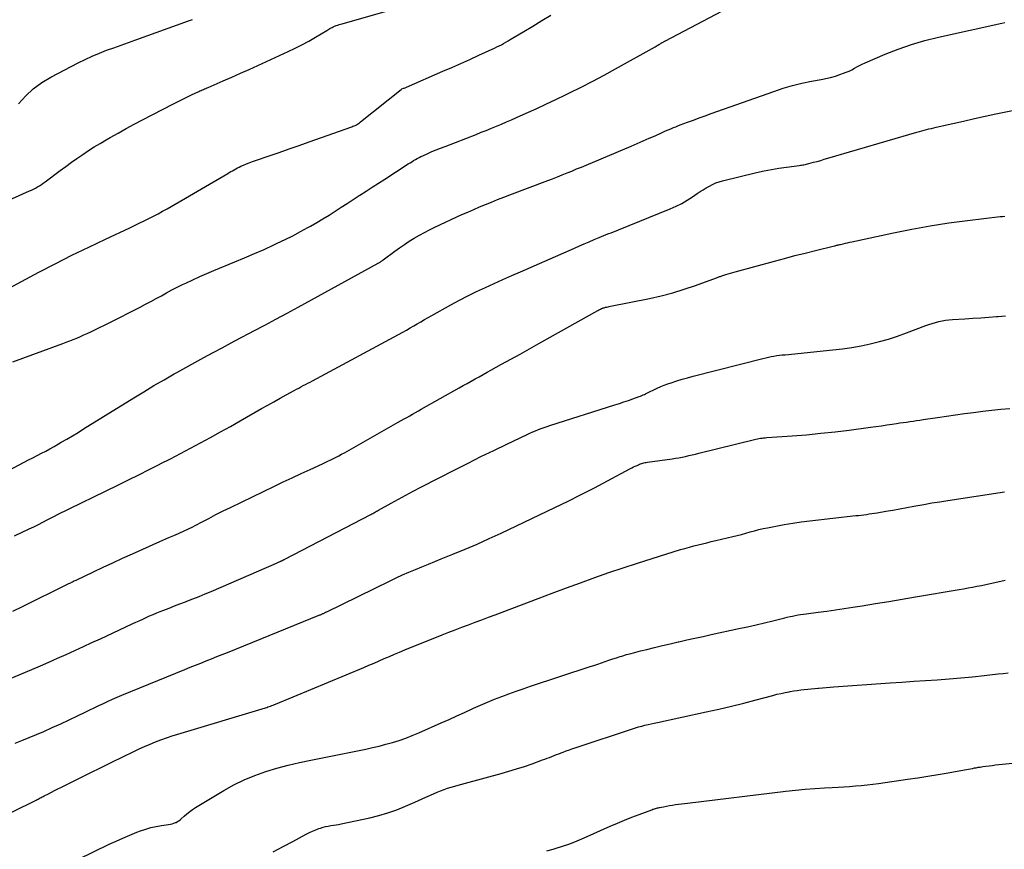
# Model space of a CAD drawing. Units: feet. Extents: x 1995000 to 2000003, y 595000 to 600000.
# Drawn here: x 1995477 to 1995608, y 595522 to 595633 of the extents above; entities that cross this region are included whole.
import ezdxf

# ---------------------------------------------------------------- set-up
doc = ezdxf.new("R2010")
doc.units = ezdxf.units.FT
doc.header["$LTSCALE"] = 100
doc.header["$MEASUREMENT"] = 0
doc.layers.add('CONTOUR INDEX', color=32, linetype='Continuous', lineweight=25)
doc.layers.add('CONTOUR INTERMEDIATE', color=40, linetype='Continuous', lineweight=15)

msp = doc.modelspace()

# ---------------------------------------------------------------- linework, layer by layer
at = {"layer": 'CONTOUR INDEX', "lineweight": 25, "flags": 128}
for points, elevation in [([(1995476.54, 595621.37), (1995477.48, 595622.41), (1995478.5, 595623.36), (1995479.62, 595624.18), (1995480.82, 595624.9), (1995484.5, 595626.82), (1995485.42, 595627.28), (1995486.36, 595627.72), (1995487.31, 595628.12), (1995488.27, 595628.49), (1995489.24, 595628.84), (1995490.21, 595629.19), (1995491.18, 595629.55), (1995492.15, 595629.89), (1995499.18, 595632.42), (1995499.72, 595632.61)], 820), ([(1995475.99, 595563.73), (1995477.96, 595564.65), (1995478.57, 595564.93), (1995479.17, 595565.22), (1995479.76, 595565.53), (1995480.35, 595565.84), (1995481.49, 595566.44), (1995481.51, 595566.46), (1995481.53, 595566.47), (1995481.55, 595566.48), (1995481.56, 595566.49), (1995481.64, 595566.53), (1995481.66, 595566.54), (1995481.68, 595566.55), (1995481.7, 595566.56), (1995481.72, 595566.57), (1995489.77, 595570.49), (1995491.17, 595571.18), (1995492.57, 595571.88), (1995493.96, 595572.58), (1995495.35, 595573.28), (1995495.43, 595573.33), (1995496.78, 595574.02), (1995498.12, 595574.72), (1995499.46, 595575.42), (1995500.79, 595576.14), (1995502.12, 595576.86), (1995503.45, 595577.59), (1995504.77, 595578.32), (1995506.08, 595579.07), (1995508.94, 595580.7), (1995509.76, 595581.16), (1995510.58, 595581.62), (1995511.4, 595582.08), (1995512.23, 595582.54), (1995513.27, 595583.11), (1995513.58, 595583.28), (1995513.88, 595583.44), (1995514.18, 595583.6), (1995514.49, 595583.76), (1995514.8, 595583.92), (1995515.1, 595584.08), (1995515.41, 595584.24), (1995515.71, 595584.41), (1995527.77, 595590.91), (1995528.26, 595591.18), (1995528.74, 595591.45), (1995529.23, 595591.73), (1995529.7, 595592.01), (1995530.18, 595592.29), (1995530.66, 595592.57), (1995531.15, 595592.85), (1995531.63, 595593.12), (1995534.19, 595594.55), (1995535.32, 595595.16), (1995536.45, 595595.75), (1995537.61, 595596.32), (1995538.77, 595596.87), (1995539.94, 595597.4), (1995541.11, 595597.92), (1995542.28, 595598.45), (1995543.46, 595598.96), (1995550.66, 595602.11), (1995551.31, 595602.39), (1995551.96, 595602.68), (1995552.62, 595602.96), (1995553.27, 595603.24), (1995553.95, 595603.53), (1995554.26, 595603.66), (1995554.58, 595603.79), (1995554.9, 595603.92), (1995555.23, 595604.04), (1995555.55, 595604.16), (1995555.87, 595604.29), (1995556.19, 595604.41), (1995556.51, 595604.54), (1995563.42, 595607.34), (1995564.2, 595607.69), (1995564.96, 595608.06), (1995565.69, 595608.49), (1995566.41, 595608.95), (1995567.02, 595609.37), (1995567.42, 595609.64), (1995567.82, 595609.9), (1995568.23, 595610.15), (1995568.65, 595610.39), (1995569.07, 595610.61), (1995569.5, 595610.8), (1995569.95, 595610.95), (1995570.41, 595611.09), (1995574.94, 595612.18), (1995575.93, 595612.4), (1995576.92, 595612.6), (1995577.92, 595612.77), (1995578.93, 595612.91), (1995580.62, 595613.14), (1995580.78, 595613.16), (1995580.94, 595613.18), (1995581.1, 595613.21), (1995581.25, 595613.23), (1995581.41, 595613.26), (1995581.57, 595613.29), (1995581.72, 595613.33), (1995581.88, 595613.37), (1995582.53, 595613.55), (1995583, 595613.68), (1995583.48, 595613.81), (1995583.96, 595613.95), (1995584.43, 595614.09), (1995596.32, 595617.57), (1995596.64, 595617.66), (1995596.96, 595617.75), (1995597.28, 595617.84), (1995597.6, 595617.92), (1995597.92, 595618), (1995598.24, 595618.08), (1995598.56, 595618.16), (1995598.89, 595618.23), (1995601.1, 595618.74), (1995602.54, 595619.06), (1995603.97, 595619.38), (1995605.41, 595619.69), (1995606.84, 595620), (1995609.94, 595620.64)], 840), ([(1995482.35, 595519.53), (1995488.63, 595522.58), (1995489.53, 595523.01), (1995490.44, 595523.42), (1995491.36, 595523.81), (1995492.29, 595524.18), (1995492.81, 595524.38), (1995493.49, 595524.61), (1995494.18, 595524.81), (1995494.88, 595524.97), (1995495.59, 595525.09), (1995496.54, 595525.21), (1995496.78, 595525.26), (1995497.01, 595525.31), (1995497.24, 595525.39), (1995497.47, 595525.48), (1995497.54, 595525.51), (1995497.72, 595525.61), (1995497.9, 595525.71), (1995498.06, 595525.83), (1995498.22, 595525.97), (1995498.62, 595526.33), (1995498.98, 595526.65), (1995499.35, 595526.95), (1995499.74, 595527.22), (1995500.14, 595527.48), (1995503.88, 595529.75), (1995505.23, 595530.51), (1995506.61, 595531.19), (1995508.04, 595531.77), (1995509.5, 595532.29), (1995510.99, 595532.72), (1995512.49, 595533.13), (1995514, 595533.49), (1995515.51, 595533.82), (1995522.82, 595535.29), (1995523.72, 595535.49), (1995524.62, 595535.69), (1995525.52, 595535.92), (1995526.41, 595536.17), (1995527.29, 595536.44), (1995528.16, 595536.74), (1995529.02, 595537.08), (1995529.88, 595537.44), (1995532.9, 595538.78), (1995533.93, 595539.24), (1995534.96, 595539.71), (1995535.98, 595540.17), (1995537.01, 595540.64), (1995537.21, 595540.73), (1995538.13, 595541.14), (1995539.07, 595541.55), (1995540.01, 595541.93), (1995540.95, 595542.3), (1995541.9, 595542.66), (1995542.86, 595543.01), (1995543.82, 595543.34), (1995544.78, 595543.67), (1995552.74, 595546.28), (1995553.25, 595546.45), (1995553.75, 595546.62), (1995554.25, 595546.79), (1995554.75, 595546.97), (1995555.25, 595547.14), (1995555.75, 595547.31), (1995556.25, 595547.47), (1995556.76, 595547.63), (1995556.98, 595547.69), (1995557.59, 595547.88), (1995558.21, 595548.05), (1995558.84, 595548.22), (1995559.46, 595548.38), (1995560.3, 595548.58), (1995561.34, 595548.83), (1995562.38, 595549.09), (1995563.43, 595549.33), (1995564.48, 595549.57), (1995564.55, 595549.59), (1995565.63, 595549.84), (1995566.71, 595550.08), (1995567.8, 595550.32), (1995568.88, 595550.55), (1995572.58, 595551.35), (1995573.72, 595551.6), (1995574.86, 595551.86), (1995575.99, 595552.13), (1995577.12, 595552.4), (1995578.68, 595552.79), (1995579.03, 595552.87), (1995579.39, 595552.95), (1995579.74, 595553.03), (1995580.1, 595553.1), (1995580.46, 595553.17), (1995580.81, 595553.23), (1995581.17, 595553.28), (1995581.53, 595553.33), (1995583.13, 595553.54), (1995584.28, 595553.69), (1995585.44, 595553.85), (1995586.59, 595554.02), (1995587.75, 595554.2), (1995589.01, 595554.41), (1995590.79, 595554.69), (1995592.57, 595554.99), (1995594.35, 595555.28), (1995596.13, 595555.59), (1995601.94, 595556.58), (1995602.54, 595556.68), (1995603.13, 595556.79), (1995603.73, 595556.89), (1995604.32, 595557), (1995604.92, 595557.11), (1995605.51, 595557.23), (1995606.1, 595557.36), (1995606.69, 595557.5), (1995608.08, 595557.82)], 860)]:
    msp.add_lwpolyline(points, dxfattribs=dict(at, elevation=elevation))
at = {"layer": 'CONTOUR INTERMEDIATE', "lineweight": 25, "flags": 128}
for points, elevation in [([(1995475.75, 595586.92), (1995482.42, 595589.36), (1995482.89, 595589.54), (1995483.36, 595589.72), (1995483.83, 595589.91), (1995484.3, 595590.11), (1995484.77, 595590.32), (1995485.23, 595590.52), (1995485.69, 595590.73), (1995486.15, 595590.95), (1995486.33, 595591.03), (1995486.88, 595591.29), (1995487.43, 595591.55), (1995487.97, 595591.82), (1995488.51, 595592.09), (1995492.75, 595594.25), (1995493.46, 595594.62), (1995494.17, 595594.99), (1995494.87, 595595.37), (1995495.57, 595595.76), (1995496.26, 595596.14), (1995496.97, 595596.52), (1995497.68, 595596.88), (1995498.39, 595597.24), (1995498.82, 595597.45), (1995499.75, 595597.89), (1995500.69, 595598.33), (1995501.64, 595598.74), (1995502.59, 595599.14), (1995505.37, 595600.27), (1995506.67, 595600.81), (1995507.97, 595601.37), (1995509.27, 595601.94), (1995510.56, 595602.53), (1995511.03, 595602.75), (1995512.07, 595603.24), (1995513.1, 595603.76), (1995514.12, 595604.3), (1995515.12, 595604.85), (1995515.46, 595605.05), (1995516.29, 595605.53), (1995517.11, 595606.02), (1995517.93, 595606.52), (1995518.73, 595607.03), (1995519.54, 595607.55), (1995520.34, 595608.07), (1995521.14, 595608.59), (1995521.95, 595609.11), (1995522.02, 595609.16), (1995522.86, 595609.7), (1995523.7, 595610.24), (1995524.54, 595610.78), (1995525.37, 595611.32), (1995528.49, 595613.34), (1995528.73, 595613.49), (1995528.97, 595613.63), (1995529.21, 595613.78), (1995529.45, 595613.92), (1995529.69, 595614.06), (1995529.94, 595614.19), (1995530.19, 595614.32), (1995530.44, 595614.43), (1995531.08, 595614.72), (1995531.65, 595614.97), (1995532.23, 595615.22), (1995532.81, 595615.45), (1995533.4, 595615.68), (1995537.55, 595617.28), (1995538.22, 595617.55), (1995538.9, 595617.81), (1995539.58, 595618.09), (1995540.25, 595618.36), (1995540.92, 595618.64), (1995541.59, 595618.93), (1995542.26, 595619.22), (1995542.92, 595619.52), (1995544.22, 595620.11), (1995545.54, 595620.7), (1995546.84, 595621.31), (1995548.15, 595621.93), (1995549.45, 595622.55), (1995549.98, 595622.81), (1995551.54, 595623.58), (1995553.08, 595624.37), (1995554.62, 595625.19), (1995556.14, 595626.02), (1995561.41, 595628.97), (1995561.54, 595629.04), (1995561.66, 595629.11), (1995561.78, 595629.19), (1995561.9, 595629.26), (1995562.02, 595629.33), (1995562.08, 595629.37), (1995562.14, 595629.4), (1995562.2, 595629.44), (1995562.27, 595629.48), (1995562.33, 595629.51), (1995562.39, 595629.55), (1995562.46, 595629.58), (1995562.52, 595629.62), (1995562.59, 595629.65), (1995562.65, 595629.69), (1995562.72, 595629.72), (1995562.79, 595629.75), (1995575.38, 595636.44)], 832), ([(1995469.96, 595593.93), (1995479.22, 595598.88), (1995481.43, 595600.03), (1995483.64, 595601.16), (1995485.88, 595602.25), (1995488.12, 595603.32), (1995491.36, 595604.82), (1995492, 595605.12), (1995492.63, 595605.42), (1995493.26, 595605.73), (1995493.89, 595606.04), (1995494.51, 595606.35), (1995495.13, 595606.68), (1995495.74, 595607.02), (1995496.35, 595607.36), (1995504.42, 595612.05), (1995504.63, 595612.18), (1995504.85, 595612.31), (1995505.07, 595612.43), (1995505.29, 595612.56), (1995505.51, 595612.68), (1995505.73, 595612.8), (1995505.96, 595612.91), (1995506.18, 595613.02), (1995506.51, 595613.16), (1995506.91, 595613.34), (1995507.3, 595613.5), (1995507.71, 595613.65), (1995508.11, 595613.79), (1995509.96, 595614.42), (1995511.29, 595614.87), (1995512.63, 595615.33), (1995513.95, 595615.79), (1995515.28, 595616.26), (1995520.96, 595618.29), (1995521.12, 595618.35), (1995521.27, 595618.41), (1995521.42, 595618.48), (1995521.57, 595618.56), (1995521.71, 595618.64), (1995521.85, 595618.73), (1995521.99, 595618.83), (1995522.12, 595618.93), (1995527.55, 595623.27), (1995527.65, 595623.33), (1995527.87, 595623.43), (1995527.96, 595623.46), (1995528.06, 595623.5), (1995528.15, 595623.54), (1995528.24, 595623.58), (1995533.11, 595625.69), (1995534.31, 595626.21), (1995535.52, 595626.74), (1995536.72, 595627.28), (1995537.92, 595627.83), (1995539.69, 595628.64), (1995540, 595628.79), (1995540.31, 595628.94), (1995540.61, 595629.09), (1995540.91, 595629.24), (1995541.21, 595629.4), (1995541.51, 595629.57), (1995541.8, 595629.74), (1995542.1, 595629.91), (1995543.92, 595631.01), (1995545.12, 595631.73), (1995546.32, 595632.46), (1995547.52, 595633.19)], 828), ([(1995474.33, 595608.12), (1995478, 595609.73), (1995478.27, 595609.85), (1995478.54, 595609.98), (1995478.81, 595610.12), (1995479.07, 595610.27), (1995479.33, 595610.42), (1995479.58, 595610.59), (1995479.83, 595610.76), (1995480.07, 595610.93), (1995482.08, 595612.46), (1995482.82, 595613.01), (1995483.57, 595613.55), (1995484.32, 595614.08), (1995485.08, 595614.6), (1995485.85, 595615.11), (1995486.63, 595615.6), (1995487.41, 595616.08), (1995488.21, 595616.55), (1995488.74, 595616.85), (1995489.8, 595617.45), (1995490.88, 595618.05), (1995491.95, 595618.63), (1995493.04, 595619.2), (1995497.08, 595621.3), (1995497.71, 595621.62), (1995498.34, 595621.93), (1995498.97, 595622.24), (1995499.6, 595622.54), (1995500.56, 595623), (1995500.72, 595623.07), (1995500.87, 595623.14), (1995501.03, 595623.21), (1995501.18, 595623.28), (1995501.34, 595623.35), (1995501.49, 595623.41), (1995501.65, 595623.48), (1995501.8, 595623.55), (1995503.81, 595624.41), (1995504.97, 595624.92), (1995506.13, 595625.43), (1995507.28, 595625.94), (1995508.43, 595626.47), (1995512.47, 595628.31), (1995513.4, 595628.76), (1995514.32, 595629.22), (1995515.23, 595629.72), (1995516.13, 595630.24), (1995517.62, 595631.13), (1995517.76, 595631.21), (1995517.91, 595631.3), (1995518.05, 595631.38), (1995518.2, 595631.47), (1995518.34, 595631.55), (1995518.49, 595631.62), (1995518.65, 595631.69), (1995518.81, 595631.75), (1995518.88, 595631.78), (1995519.08, 595631.84), (1995519.27, 595631.91), (1995519.47, 595631.97), (1995519.67, 595632.03), (1995525.72, 595633.76)], 824), ([(1995475.17, 595572.46), (1995477.27, 595573.55), (1995477.85, 595573.85), (1995478.42, 595574.15), (1995479, 595574.44), (1995479.58, 595574.74), (1995480.15, 595575.04), (1995480.72, 595575.35), (1995481.29, 595575.66), (1995481.85, 595575.98), (1995482.23, 595576.2), (1995482.98, 595576.64), (1995483.72, 595577.08), (1995484.47, 595577.53), (1995485.2, 595577.98), (1995491.89, 595582.14), (1995493.23, 595582.95), (1995494.57, 595583.76), (1995495.93, 595584.55), (1995497.29, 595585.33), (1995497.62, 595585.51), (1995498.82, 595586.19), (1995500.03, 595586.86), (1995501.25, 595587.51), (1995502.46, 595588.17), (1995503.68, 595588.82), (1995504.9, 595589.47), (1995506.12, 595590.12), (1995507.34, 595590.76), (1995507.88, 595591.05), (1995509.37, 595591.84), (1995510.85, 595592.64), (1995512.33, 595593.44), (1995513.81, 595594.25), (1995524.48, 595600.09), (1995524.57, 595600.14), (1995524.65, 595600.19), (1995524.74, 595600.24), (1995524.82, 595600.3), (1995524.91, 595600.35), (1995524.99, 595600.41), (1995525.07, 595600.47), (1995525.15, 595600.53), (1995526.71, 595601.7), (1995527.34, 595602.16), (1995527.98, 595602.6), (1995528.63, 595603.03), (1995529.29, 595603.44), (1995529.97, 595603.83), (1995530.65, 595604.2), (1995531.34, 595604.56), (1995532.04, 595604.9), (1995535.64, 595606.57), (1995536.43, 595606.92), (1995537.22, 595607.27), (1995538.01, 595607.61), (1995538.81, 595607.93), (1995539.61, 595608.25), (1995540.41, 595608.57), (1995541.22, 595608.88), (1995542.02, 595609.19), (1995547.1, 595611.11), (1995547.74, 595611.36), (1995548.38, 595611.61), (1995549.02, 595611.87), (1995549.66, 595612.13), (1995550.3, 595612.39), (1995550.93, 595612.66), (1995551.57, 595612.92), (1995552.2, 595613.19), (1995558.2, 595615.71), (1995559.01, 595616.05), (1995559.81, 595616.4), (1995560.61, 595616.75), (1995561.41, 595617.1), (1995562.43, 595617.56), (1995562.72, 595617.69), (1995563.01, 595617.82), (1995563.29, 595617.94), (1995563.58, 595618.06), (1995563.87, 595618.18), (1995564.16, 595618.3), (1995564.45, 595618.41), (1995564.74, 595618.53), (1995565.73, 595618.9), (1995566.51, 595619.19), (1995567.3, 595619.48), (1995568.09, 595619.76), (1995568.88, 595620.05), (1995577.22, 595623.01), (1995578.46, 595623.42), (1995579.71, 595623.79), (1995580.98, 595624.09), (1995582.25, 595624.36), (1995583.55, 595624.6), (1995584.18, 595624.73), (1995584.81, 595624.88), (1995585.44, 595625.06), (1995586.05, 595625.26), (1995586.53, 595625.43), (1995586.9, 595625.57), (1995587.26, 595625.72), (1995587.62, 595625.9), (1995587.97, 595626.09), (1995588.31, 595626.28), (1995588.67, 595626.46), (1995589.02, 595626.64), (1995589.39, 595626.8), (1995592.09, 595627.97), (1995593.82, 595628.66), (1995595.57, 595629.28), (1995597.36, 595629.8), (1995599.17, 595630.25), (1995607.65, 595632.11), (1995608.04, 595632.2)], 836), ([(1995475.78, 595553.69), (1995476.95, 595554.26), (1995483.25, 595557.36), (1995483.37, 595557.42), (1995483.49, 595557.48), (1995483.6, 595557.54), (1995483.72, 595557.6), (1995483.84, 595557.66), (1995483.96, 595557.72), (1995484.08, 595557.77), (1995484.2, 595557.83), (1995486.54, 595558.93), (1995487.83, 595559.53), (1995489.12, 595560.14), (1995490.41, 595560.73), (1995491.71, 595561.32), (1995495.35, 595562.98), (1995495.76, 595563.16), (1995496.17, 595563.34), (1995496.59, 595563.51), (1995497.01, 595563.69), (1995497.25, 595563.78), (1995497.54, 595563.91), (1995497.84, 595564.03), (1995498.13, 595564.16), (1995498.43, 595564.29), (1995498.72, 595564.43), (1995499.01, 595564.56), (1995499.29, 595564.71), (1995499.58, 595564.85), (1995500.93, 595565.56), (1995501.89, 595566.06), (1995502.85, 595566.56), (1995503.82, 595567.04), (1995504.79, 595567.51), (1995510.64, 595570.35), (1995511.83, 595570.92), (1995513.02, 595571.48), (1995514.21, 595572.04), (1995515.4, 595572.59), (1995517.05, 595573.34), (1995517.42, 595573.51), (1995517.79, 595573.69), (1995518.16, 595573.87), (1995518.52, 595574.05), (1995518.89, 595574.23), (1995519.25, 595574.42), (1995519.61, 595574.62), (1995519.97, 595574.82), (1995527.16, 595578.88), (1995527.54, 595579.1), (1995527.93, 595579.32), (1995528.31, 595579.53), (1995528.69, 595579.75), (1995529.07, 595579.97), (1995529.46, 595580.18), (1995529.84, 595580.4), (1995530.22, 595580.61), (1995535.28, 595583.47), (1995535.81, 595583.77), (1995536.34, 595584.06), (1995536.87, 595584.36), (1995537.4, 595584.66), (1995537.93, 595584.95), (1995538.46, 595585.24), (1995538.99, 595585.54), (1995539.52, 595585.83), (1995540.94, 595586.61), (1995542.17, 595587.29), (1995543.41, 595587.98), (1995544.65, 595588.67), (1995545.88, 595589.36), (1995553.78, 595593.79), (1995553.9, 595593.86), (1995554.02, 595593.92), (1995554.14, 595593.98), (1995554.26, 595594.03), (1995554.32, 595594.06), (1995554.41, 595594.1), (1995554.5, 595594.13), (1995554.6, 595594.16), (1995554.7, 595594.19), (1995554.81, 595594.22), (1995554.97, 595594.25), (1995555.13, 595594.29), (1995555.29, 595594.33), (1995555.44, 595594.36), (1995560.65, 595595.4), (1995562.21, 595595.75), (1995563.75, 595596.14), (1995565.28, 595596.61), (1995566.79, 595597.12), (1995569.59, 595598.14), (1995569.69, 595598.18), (1995569.8, 595598.22), (1995569.9, 595598.26), (1995570.01, 595598.3), (1995570.11, 595598.34), (1995570.21, 595598.38), (1995570.32, 595598.42), (1995570.43, 595598.46), (1995570.83, 595598.58), (1995571.14, 595598.68), (1995571.45, 595598.77), (1995571.76, 595598.86), (1995572.07, 595598.95), (1995577.31, 595600.37), (1995578.67, 595600.74), (1995580.04, 595601.1), (1995581.4, 595601.44), (1995582.77, 595601.78), (1995585.31, 595602.41), (1995585.41, 595602.43), (1995585.51, 595602.45), (1995585.61, 595602.48), (1995585.72, 595602.5), (1995585.82, 595602.53), (1995585.92, 595602.55), (1995586.02, 595602.58), (1995586.13, 595602.6), (1995586.49, 595602.69), (1995586.78, 595602.76), (1995587.06, 595602.83), (1995587.35, 595602.9), (1995587.64, 595602.96), (1995593.18, 595604.14), (1995595.63, 595604.63), (1995598.1, 595605.08), (1995600.58, 595605.46), (1995603.06, 595605.79), (1995607.4, 595606.31), (1995607.72, 595606.34), (1995608.04, 595606.37)], 844), ([(1995470.75, 595542.72), (1995478.28, 595545.89), (1995479.44, 595546.38), (1995480.59, 595546.88), (1995481.74, 595547.39), (1995482.88, 595547.91), (1995484.02, 595548.43), (1995485.17, 595548.95), (1995486.31, 595549.48), (1995487.45, 595550.01), (1995491.68, 595551.98), (1995492.15, 595552.2), (1995492.61, 595552.41), (1995493.08, 595552.62), (1995493.54, 595552.83), (1995494.01, 595553.04), (1995494.48, 595553.24), (1995494.96, 595553.44), (1995495.43, 595553.63), (1995495.91, 595553.81), (1995496.62, 595554.09), (1995497.34, 595554.37), (1995498.05, 595554.65), (1995498.77, 595554.92), (1995498.97, 595555), (1995499.78, 595555.32), (1995500.6, 595555.64), (1995501.4, 595555.98), (1995502.21, 595556.32), (1995510.94, 595560.08), (1995511.03, 595560.12), (1995511.11, 595560.16), (1995511.2, 595560.2), (1995511.29, 595560.24), (1995511.34, 595560.27), (1995511.4, 595560.3), (1995511.47, 595560.33), (1995511.53, 595560.36), (1995511.59, 595560.39), (1995511.61, 595560.39), (1995511.66, 595560.42), (1995511.71, 595560.45), (1995511.76, 595560.47), (1995511.81, 595560.5), (1995511.87, 595560.52), (1995511.92, 595560.55), (1995511.97, 595560.57), (1995512.02, 595560.6), (1995523.5, 595566.59), (1995523.62, 595566.66), (1995523.75, 595566.72), (1995523.88, 595566.79), (1995524.01, 595566.86), (1995524.13, 595566.93), (1995524.26, 595567), (1995524.38, 595567.07), (1995524.51, 595567.14), (1995526.21, 595568.09), (1995527.19, 595568.63), (1995528.17, 595569.16), (1995529.16, 595569.68), (1995530.15, 595570.2), (1995534.77, 595572.57), (1995536.47, 595573.44), (1995538.18, 595574.29), (1995539.9, 595575.13), (1995541.62, 595575.96), (1995544.33, 595577.24), (1995544.7, 595577.42), (1995545.08, 595577.58), (1995545.45, 595577.74), (1995545.84, 595577.89), (1995546.22, 595578.03), (1995546.61, 595578.17), (1995546.99, 595578.31), (1995547.38, 595578.44), (1995556.05, 595581.2), (1995556.65, 595581.39), (1995557.25, 595581.59), (1995557.84, 595581.8), (1995558.44, 595582.01), (1995559.27, 595582.3), (1995559.45, 595582.37), (1995559.62, 595582.44), (1995559.79, 595582.52), (1995559.97, 595582.59), (1995560.14, 595582.68), (1995560.31, 595582.76), (1995560.48, 595582.84), (1995560.65, 595582.93), (1995561.22, 595583.21), (1995561.68, 595583.43), (1995562.15, 595583.64), (1995562.62, 595583.82), (1995563.1, 595584), (1995563.56, 595584.15), (1995564.28, 595584.39), (1995565, 595584.61), (1995565.73, 595584.82), (1995566.46, 595585.01), (1995575.78, 595587.4), (1995576.15, 595587.49), (1995576.51, 595587.57), (1995576.88, 595587.64), (1995577.25, 595587.7), (1995577.62, 595587.76), (1995577.99, 595587.81), (1995578.36, 595587.85), (1995578.74, 595587.89), (1995585.12, 595588.52), (1995586.37, 595588.67), (1995587.62, 595588.85), (1995588.86, 595589.07), (1995590.09, 595589.33), (1995591.32, 595589.64), (1995592.53, 595589.98), (1995593.73, 595590.37), (1995594.92, 595590.79), (1995597.48, 595591.77), (1995597.92, 595591.92), (1995598.35, 595592.07), (1995598.79, 595592.2), (1995599.23, 595592.32), (1995599.68, 595592.41), (1995600.13, 595592.49), (1995600.58, 595592.55), (1995601.04, 595592.59), (1995602.72, 595592.68), (1995603.78, 595592.75), (1995604.83, 595592.81), (1995605.89, 595592.89), (1995606.94, 595592.98), (1995607.16, 595593), (1995608.11, 595593.07)], 848), ([(1995476.1, 595536.07), (1995476.98, 595536.42), (1995479.89, 595537.65), (1995481.03, 595538.14), (1995482.16, 595538.65), (1995483.28, 595539.17), (1995484.4, 595539.71), (1995485.42, 595540.21), (1995486.03, 595540.51), (1995486.63, 595540.8), (1995487.24, 595541.09), (1995487.85, 595541.38), (1995488.46, 595541.67), (1995489.07, 595541.94), (1995489.69, 595542.21), (1995490.31, 595542.47), (1995498.69, 595545.9), (1995499.41, 595546.19), (1995500.12, 595546.48), (1995500.84, 595546.76), (1995501.55, 595547.04), (1995502.27, 595547.32), (1995502.98, 595547.61), (1995503.7, 595547.89), (1995504.41, 595548.18), (1995516.7, 595553.17), (1995516.79, 595553.2), (1995516.87, 595553.24), (1995516.95, 595553.27), (1995517.03, 595553.31), (1995517.12, 595553.35), (1995517.19, 595553.38), (1995517.27, 595553.42), (1995517.34, 595553.46), (1995517.42, 595553.49), (1995517.49, 595553.53), (1995517.56, 595553.57), (1995517.64, 595553.6), (1995526.06, 595557.74), (1995526.9, 595558.14), (1995527.74, 595558.52), (1995528.59, 595558.89), (1995529.45, 595559.25), (1995530.31, 595559.6), (1995531.17, 595559.94), (1995532.03, 595560.29), (1995532.89, 595560.64), (1995534.43, 595561.26), (1995536.06, 595561.94), (1995537.68, 595562.63), (1995539.28, 595563.35), (1995540.88, 595564.1), (1995548.04, 595567.5), (1995549.8, 595568.36), (1995551.56, 595569.23), (1995553.31, 595570.13), (1995555.05, 595571.05), (1995558.05, 595572.67), (1995558.28, 595572.79), (1995558.52, 595572.91), (1995558.75, 595573.02), (1995558.99, 595573.13), (1995559.19, 595573.22), (1995559.33, 595573.28), (1995559.47, 595573.34), (1995559.62, 595573.38), (1995559.77, 595573.43), (1995559.92, 595573.46), (1995560.07, 595573.49), (1995560.22, 595573.52), (1995560.37, 595573.54), (1995563.69, 595574.01), (1995564.13, 595574.08), (1995564.58, 595574.15), (1995565.02, 595574.24), (1995565.47, 595574.33), (1995565.91, 595574.43), (1995566.35, 595574.53), (1995566.79, 595574.63), (1995567.23, 595574.74), (1995574.64, 595576.59), (1995574.85, 595576.64), (1995575.05, 595576.68), (1995575.25, 595576.72), (1995575.46, 595576.75), (1995575.66, 595576.77), (1995575.87, 595576.8), (1995576.07, 595576.82), (1995576.28, 595576.83), (1995579.68, 595577.07), (1995581.59, 595577.22), (1995583.5, 595577.4), (1995585.4, 595577.61), (1995587.29, 595577.84), (1995590.12, 595578.22), (1995590.84, 595578.31), (1995591.57, 595578.42), (1995592.29, 595578.52), (1995593.02, 595578.63), (1995593.58, 595578.72), (1995594.02, 595578.78), (1995594.47, 595578.85), (1995594.92, 595578.91), (1995595.37, 595578.98), (1995595.81, 595579.04), (1995596.26, 595579.1), (1995596.71, 595579.17), (1995597.16, 595579.23), (1995599.04, 595579.51), (1995600.24, 595579.68), (1995601.45, 595579.86), (1995602.66, 595580.03), (1995603.87, 595580.19), (1995605.08, 595580.35), (1995606.29, 595580.49), (1995607.5, 595580.62), (1995608.72, 595580.73)], 852), ([(1995466.4, 595522.32), (1995478.86, 595528.47), (1995479, 595528.54), (1995479.14, 595528.61), (1995479.27, 595528.68), (1995479.41, 595528.76), (1995479.55, 595528.83), (1995479.68, 595528.9), (1995479.82, 595528.98), (1995479.96, 595529.05), (1995480.51, 595529.33), (1995480.92, 595529.54), (1995481.33, 595529.75), (1995481.75, 595529.96), (1995482.16, 595530.16), (1995484.66, 595531.39), (1995486.1, 595532.1), (1995487.55, 595532.81), (1995488.99, 595533.53), (1995490.44, 595534.24), (1995491.92, 595534.96), (1995492.63, 595535.3), (1995493.34, 595535.63), (1995494.06, 595535.94), (1995494.79, 595536.24), (1995495.52, 595536.52), (1995496.26, 595536.79), (1995497.01, 595537.04), (1995497.76, 595537.28), (1995509.45, 595540.8), (1995509.62, 595540.85), (1995509.79, 595540.9), (1995509.96, 595540.96), (1995510.14, 595541.02), (1995510.31, 595541.08), (1995510.47, 595541.14), (1995510.64, 595541.21), (1995510.81, 595541.28), (1995522.57, 595546.18), (1995523.25, 595546.47), (1995523.94, 595546.76), (1995524.62, 595547.06), (1995525.29, 595547.35), (1995525.97, 595547.65), (1995526.66, 595547.94), (1995527.34, 595548.23), (1995528.03, 595548.51), (1995533.01, 595550.51), (1995533.88, 595550.86), (1995534.76, 595551.2), (1995535.64, 595551.54), (1995536.53, 595551.87), (1995537.41, 595552.2), (1995538.29, 595552.53), (1995539.17, 595552.86), (1995540.06, 595553.2), (1995545.8, 595555.39), (1995547.68, 595556.1), (1995549.57, 595556.8), (1995551.46, 595557.48), (1995553.35, 595558.16), (1995555.25, 595558.82), (1995557.16, 595559.46), (1995559.07, 595560.09), (1995560.99, 595560.7), (1995564.81, 595561.89), (1995565.38, 595562.06), (1995565.97, 595562.23), (1995566.55, 595562.38), (1995567.14, 595562.53), (1995567.73, 595562.67), (1995568.31, 595562.81), (1995568.9, 595562.95), (1995569.49, 595563.09), (1995571.76, 595563.63), (1995572.34, 595563.77), (1995572.92, 595563.92), (1995573.5, 595564.08), (1995574.08, 595564.24), (1995574.66, 595564.4), (1995575.24, 595564.55), (1995575.83, 595564.69), (1995576.41, 595564.81), (1995577.49, 595565.03), (1995578.63, 595565.24), (1995579.76, 595565.43), (1995580.9, 595565.59), (1995582.04, 595565.73), (1995588.16, 595566.42), (1995588.52, 595566.46), (1995588.88, 595566.5), (1995589.24, 595566.55), (1995589.6, 595566.59), (1995589.95, 595566.64), (1995590.31, 595566.69), (1995590.67, 595566.74), (1995591.02, 595566.8), (1995592.17, 595567), (1995593.1, 595567.16), (1995594.02, 595567.32), (1995594.95, 595567.49), (1995595.88, 595567.67), (1995596.16, 595567.72), (1995597.23, 595567.92), (1995598.3, 595568.11), (1995599.37, 595568.28), (1995600.44, 595568.45), (1995607.99, 595569.6)], 856), ([(1995510.49, 595521.58), (1995511.8, 595522.27), (1995513.11, 595522.97), (1995514.9, 595523.95), (1995515.31, 595524.16), (1995515.73, 595524.35), (1995516.15, 595524.52), (1995516.59, 595524.68), (1995516.8, 595524.75), (1995517.13, 595524.85), (1995517.47, 595524.94), (1995517.82, 595525.01), (1995518.16, 595525.07), (1995518.51, 595525.12), (1995518.86, 595525.17), (1995519.21, 595525.24), (1995519.55, 595525.31), (1995523.36, 595526.13), (1995524.58, 595526.43), (1995525.79, 595526.78), (1995526.97, 595527.2), (1995528.14, 595527.67), (1995529.05, 595528.07), (1995529.75, 595528.38), (1995530.45, 595528.69), (1995531.15, 595529), (1995531.85, 595529.31), (1995532.33, 595529.53), (1995532.79, 595529.72), (1995533.26, 595529.9), (1995533.73, 595530.05), (1995534.2, 595530.19), (1995534.68, 595530.33), (1995535.16, 595530.46), (1995535.64, 595530.59), (1995536.12, 595530.72), (1995540.86, 595532.03), (1995541.9, 595532.33), (1995542.94, 595532.64), (1995543.97, 595532.98), (1995544.99, 595533.33), (1995546.4, 595533.83), (1995546.71, 595533.95), (1995547.02, 595534.06), (1995547.33, 595534.18), (1995547.64, 595534.31), (1995547.95, 595534.43), (1995548.26, 595534.55), (1995548.58, 595534.67), (1995548.89, 595534.79), (1995549.13, 595534.88), (1995549.56, 595535.05), (1995549.99, 595535.2), (1995550.43, 595535.36), (1995550.87, 595535.5), (1995558.38, 595537.99), (1995558.79, 595538.12), (1995559.2, 595538.25), (1995559.62, 595538.36), (1995560.04, 595538.46), (1995560.46, 595538.56), (1995560.88, 595538.66), (1995561.3, 595538.75), (1995561.72, 595538.85), (1995568.23, 595540.24), (1995569.9, 595540.61), (1995571.57, 595541), (1995573.22, 595541.42), (1995574.88, 595541.85), (1995577.12, 595542.45), (1995577.65, 595542.59), (1995578.19, 595542.71), (1995578.73, 595542.83), (1995579.27, 595542.93), (1995579.43, 595542.96), (1995579.89, 595543.04), (1995580.35, 595543.11), (1995580.82, 595543.17), (1995581.28, 595543.21), (1995581.75, 595543.26), (1995582.22, 595543.3), (1995582.68, 595543.35), (1995583.15, 595543.4), (1995583.22, 595543.41), (1995583.72, 595543.46), (1995584.22, 595543.51), (1995584.73, 595543.55), (1995585.23, 595543.59), (1995592.75, 595544.11), (1995594.32, 595544.22), (1995595.89, 595544.32), (1995597.45, 595544.43), (1995599.02, 595544.54), (1995600.59, 595544.66), (1995602.15, 595544.79), (1995603.72, 595544.94), (1995605.28, 595545.1), (1995607.14, 595545.3), (1995607.82, 595545.37), (1995608.5, 595545.46)], 864), ([(1995546.95, 595521.7), (1995547.8, 595521.93), (1995548.08, 595522.01), (1995549.06, 595522.32), (1995550.03, 595522.66), (1995550.99, 595523.03), (1995551.94, 595523.43), (1995555.43, 595525), (1995556.38, 595525.42), (1995557.33, 595525.82), (1995558.29, 595526.2), (1995559.26, 595526.57), (1995560.96, 595527.2), (1995561.08, 595527.25), (1995561.21, 595527.29), (1995561.34, 595527.33), (1995561.46, 595527.36), (1995561.59, 595527.4), (1995561.72, 595527.43), (1995561.85, 595527.46), (1995561.98, 595527.49), (1995562.53, 595527.6), (1995562.93, 595527.68), (1995563.33, 595527.75), (1995563.73, 595527.81), (1995564.13, 595527.88), (1995564.54, 595527.93), (1995564.94, 595527.99), (1995565.34, 595528.04), (1995565.74, 595528.09), (1995578.84, 595529.68), (1995580.13, 595529.82), (1995581.41, 595529.94), (1995582.7, 595530.04), (1995583.99, 595530.12), (1995585.02, 595530.17), (1995585.79, 595530.22), (1995586.57, 595530.26), (1995587.34, 595530.31), (1995588.12, 595530.36), (1995588.89, 595530.43), (1995589.67, 595530.5), (1995590.44, 595530.59), (1995591.21, 595530.7), (1995595.07, 595531.25), (1995596.43, 595531.45), (1995597.78, 595531.66), (1995599.13, 595531.88), (1995600.48, 595532.12), (1995602.65, 595532.5), (1995602.92, 595532.55), (1995603.18, 595532.6), (1995603.44, 595532.65), (1995603.71, 595532.7), (1995603.97, 595532.76), (1995604.23, 595532.8), (1995604.5, 595532.85), (1995604.76, 595532.89), (1995605.08, 595532.94), (1995605.5, 595533), (1995605.93, 595533.06), (1995606.35, 595533.11), (1995606.78, 595533.16), (1995610.01, 595533.48)], 868)]:
    msp.add_lwpolyline(points, dxfattribs=dict(at, elevation=elevation))

doc.saveas('drawing.dxf')
